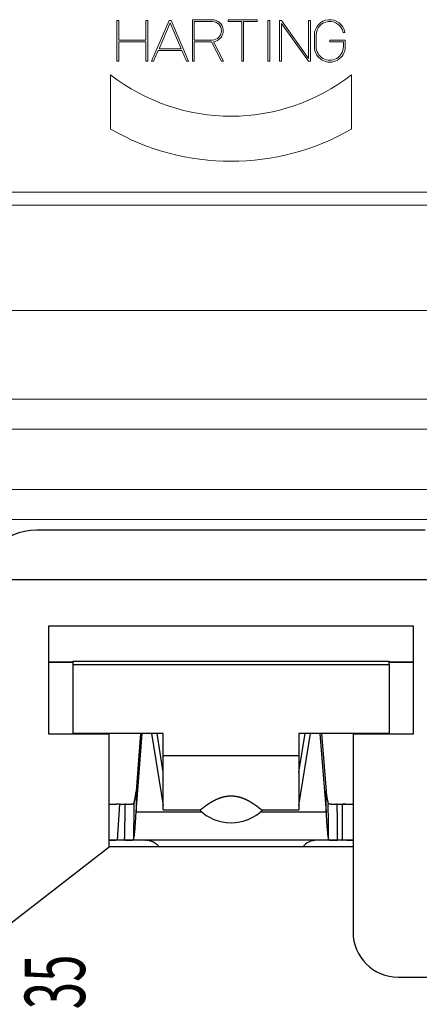
# Model space of a CAD drawing. Units: millimetres. Extents: x 12388 to 22902, y -202 to 7369.
# Drawn here: x 20793 to 20819, y 4496 to 4562 of the extents above; entities that cross this region are included whole.
import ezdxf
from ezdxf.enums import TextEntityAlignment as Align

# ---------------------------------------------------------------- set-up
doc = ezdxf.new("R2010")
doc.units = ezdxf.units.MM
doc.header["$LTSCALE"] = 100
doc.styles.get("Standard").update_dxf_attribs({"font": 'romans.shx'})

# ---------------------------------------------------------------- blocks, each defined once
blk = doc.blocks.new('HAN32EE_housing')
at = {"linetype": 'Continuous', "lineweight": 15}
for p, q in [((-702.11, -401.92), (-702.11, -433.92)), ((-698.61, -401.92), (-698.61, -433.92)), ((-709.06, -431.92), (-709.06, -403.92)), ((-708.06, -403.92), (-708.06, -431.92)), ((-706.06, -431.92), (-706.06, -403.92)), ((-705.06, -403.92), (-705.06, -431.92)), ((-698.185, -403.92), (-698.185, -431.92)), ((-694.282, -413.921), (-696.086, -413.921)), ((-693.833, -414.13), (-693.833, -414.19)), ((-693.833, -414.13), (-692.483, -414.13)), ((-693.833, -414.19), (-693.188, -414.19)), ((-693.188, -415.094), (-693.188, -414.19)), ((-693.128, -414.19), (-693.128, -415.094)), ((-692.483, -414.19), (-693.128, -414.19)), ((-692.483, -414.13), (-692.483, -414.19)), ((-693.833, -415.154), (-693.833, -415.094)), ((-693.833, -415.094), (-693.188, -415.094)), ((-692.483, -415.154), (-693.833, -415.154)), ((-693.833, -415.284), (-693.833, -415.35)), ((-693.833, -415.284), (-692.483, -415.863)), ((-693.833, -415.35), (-693.477, -415.502)), ((-693.128, -415.094), (-692.483, -415.094)), ((-692.483, -415.094), (-692.483, -415.154)), ((-693.477, -416.289), (-693.477, -415.502)), ((-693.417, -415.528), (-692.559, -415.895)), ((-693.417, -416.263), (-693.417, -415.528)), ((-692.483, -415.928), (-693.833, -416.507)), ((-692.559, -415.895), (-693.417, -416.263)), ((-692.483, -415.863), (-692.483, -415.928)), ((-693.833, -416.441), (-693.477, -416.289)), ((-693.833, -416.507), (-693.833, -416.441)), ((-693.833, -416.637), (-693.833, -416.697)), ((-693.833, -416.637), (-692.453, -416.637)), ((-692.453, -416.637), (-692.453, -417.294)), ((-693.833, -416.697), (-693.188, -416.697)), ((-693.188, -416.697), (-693.188, -417.275)), ((-693.128, -416.697), (-692.513, -416.697)), ((-693.128, -417.294), (-693.128, -416.697)), ((-692.513, -416.697), (-692.513, -417.294)), ((-693.833, -417.598), (-693.188, -417.275)), ((-693.185, -417.341), (-693.833, -417.665)), ((-693.833, -417.665), (-693.833, -417.598)), ((-692.513, -417.824), (-692.453, -417.824)), ((-692.513, -418.276), (-692.513, -417.824)), ((-692.453, -417.824), (-692.453, -418.788)), ((-693.833, -418.276), (-692.513, -418.276)), ((-693.833, -418.276), (-693.833, -418.336)), ((-692.513, -418.336), (-693.833, -418.336)), ((-692.513, -418.788), (-692.513, -418.336)), ((-692.453, -418.788), (-692.513, -418.788)), ((-693.833, -419.144), (-693.833, -419.204)), ((-693.833, -419.144), (-692.483, -419.144)), ((-692.483, -419.204), (-693.833, -419.204)), ((-692.483, -419.144), (-692.483, -419.204)), ((-693.833, -419.53), (-692.483, -419.53)), ((-693.833, -419.53), (-693.833, -419.59)), ((-693.833, -420.487), (-692.577, -419.59)), ((-692.577, -419.59), (-693.833, -419.59)), ((-692.483, -419.597), (-693.74, -420.494)), ((-692.483, -419.53), (-692.483, -419.597)), ((-693.833, -420.554), (-693.833, -420.487)), ((-692.483, -420.554), (-693.833, -420.554)), ((-693.74, -420.494), (-692.483, -420.494)), ((-692.483, -420.494), (-692.483, -420.554)), ((-693.351, -420.687), (-692.965, -420.687)), ((-692.965, -420.747), (-693.351, -420.747)), ((-693.188, -421.651), (-693.188, -421.199)), ((-693.188, -421.199), (-693.128, -421.199)), ((-693.128, -421.199), (-693.128, -421.711)), ((-696.086, -421.92), (-694.282, -421.92)), ((-693.351, -421.651), (-693.188, -421.651)), ((-693.128, -421.711), (-693.351, -421.711)), ((-692.875, -421.703), (-692.875, -421.642))]:
    blk.add_line(p, q, dxfattribs=at)
for centre, radius, start, end in [((-689.158, -417.92), 8, 149.9998, 210.0002), ((-689.158, -417.92), 6.5, 142.0202, 217.9798), ((-692.821, -417.294), 0.368, 187.348, 0), ((-692.821, -417.294), 0.307, 180, 0), ((-693.351, -421.199), 0.512, 89.9787, 270.0111), ((-693.351, -421.199), 0.452, 89.9884, 270), ((-692.965, -421.199), 0.512, 280.1731, 89.9923), ((-692.965, -421.199), 0.452, 281.535, 89.9969)]:
    blk.add_arc(centre, radius, start, end, dxfattribs=at)
blk = doc.blocks.new('view c')
at = {"linetype": 'Continuous'}
for p, q in [((20819.463, 4527.618), (20793.663, 4527.618)), ((20794.463, 4521.268), (20818.663, 4521.268)), ((20794.463, 4514.068), (20794.463, 4521.268)), ((20818.663, 4521.268), (20818.663, 4514.068)), ((20796.063, 4518.921), (20817.063, 4518.921)), ((20796.063, 4518.921), (20796.063, 4518.69)), ((20817.063, 4518.69), (20817.063, 4518.921)), ((20794.463, 4518.868), (20796.063, 4518.868)), ((20796.063, 4518.818), (20794.463, 4518.818)), ((20796.063, 4518.69), (20817.063, 4518.69)), ((20796.063, 4518.69), (20796.063, 4514.112)), ((20817.063, 4518.868), (20818.663, 4518.868)), ((20818.663, 4518.818), (20817.063, 4518.818)), ((20817.063, 4518.69), (20817.063, 4514.112)), ((20798.463, 4514.068), (20794.463, 4514.068)), ((20802.063, 4514.112), (20796.063, 4514.112)), ((20798.463, 4506.568), (20798.463, 4514.068)), ((20800.259, 4508.895), (20800.665, 4514.112)), ((20800.558, 4514.112), (20800.259, 4510.271)), ((20801.287, 4514.112), (20802.063, 4509.331)), ((20802.063, 4511.547), (20801.646, 4514.112)), ((20802.063, 4512.647), (20802.063, 4514.112)), ((20811.063, 4514.112), (20811.063, 4512.647)), ((20817.063, 4514.112), (20811.063, 4514.112)), ((20811.063, 4509.331), (20811.839, 4514.112)), ((20811.064, 4511.547), (20811.481, 4514.112)), ((20812.462, 4514.112), (20812.868, 4508.895)), ((20812.569, 4514.112), (20812.868, 4510.271)), ((20818.663, 4514.068), (20814.663, 4514.068)), ((20814.663, 4514.068), (20814.663, 4500.918)), ((20802.063, 4512.647), (20811.063, 4512.647)), ((20802.063, 4509.031), (20802.063, 4512.647)), ((20811.063, 4512.647), (20811.063, 4509.031)), ((20800.259, 4510.271), (20800.255, 4510.235)), ((20800.259, 4510.271), (20800.259, 4508.895)), ((20812.868, 4508.895), (20812.868, 4510.271)), ((20812.868, 4510.271), (20812.872, 4510.235)), ((20799.163, 4509.418), (20799.006, 4507.018)), ((20799.163, 4509.418), (20799.149, 4509.418)), ((20799.163, 4509.418), (20799.519, 4509.418)), ((20800.118, 4509.493), (20800.115, 4509.487)), ((20813.009, 4509.493), (20813.01, 4509.432)), ((20813.608, 4509.418), (20813.585, 4509.418)), ((20813.608, 4509.418), (20813.963, 4509.418)), ((20813.608, 4509.418), (20813.61, 4509.358)), ((20813.963, 4509.418), (20814.617, 4509.418)), ((20813.963, 4507.018), (20813.963, 4509.418)), ((20814.663, 4509.42), (20814.65, 4509.42)), ((20800.259, 4508.895), (20804.613, 4508.895)), ((20802.063, 4509.031), (20804.473, 4509.031)), ((20804.473, 4509.031), (20804.478, 4509.031)), ((20808.514, 4508.895), (20812.868, 4508.895)), ((20808.653, 4509.031), (20811.063, 4509.031)), ((20812.868, 4508.895), (20812.873, 4508.8)), ((20784.962, 4496.116), (20798.463, 4506.568)), ((20798.463, 4507.019), (20798.479, 4507.019)), ((20799.163, 4507.018), (20798.463, 4507.018)), ((20814.663, 4506.568), (20798.463, 4506.568)), ((20799.489, 4507.018), (20799.163, 4507.018)), ((20799.489, 4507.018), (20799.489, 4507.078)), ((20813.638, 4507.018), (20799.489, 4507.018)), ((20799.489, 4507.018), (20799.513, 4507.018)), ((20800.089, 4507.056), (20800.089, 4507.117)), ((20800.089, 4507.056), (20800.094, 4507.073)), ((20800.863, 4507.018), (20800.896, 4507.018)), ((20813.038, 4507.056), (20813.04, 4507.053)), ((20813.963, 4507.018), (20813.638, 4507.018)), ((20814.663, 4507.018), (20813.963, 4507.018)), ((20813.963, 4507.018), (20813.982, 4507.018)), ((20817.663, 4497.918), (20831.063, 4497.918))]:
    blk.add_line(p, q, dxfattribs=at)
blk.add_lwpolyline([(20771.563, 4362.318), (20841.563, 4362.318), (20841.563, 4524.318), (20771.563, 4524.318)], close=True)
for centre, radius, start, end in [((20793.663, 4523.618), 4, 90, 180), ((20796.558, 4510.444), 3.691, 348.6099, 349.00173), ((20796.147, 4510.522), 4.109, 349.01767, 349.3808), ((20795.769, 4510.587), 4.493, 349.46267, 349.8057), ((20795.36, 4510.663), 4.909, 349.77052, 350.09364), ((20794.911, 4510.737), 5.364, 350.14745, 350.45177), ((20794.45, 4510.815), 5.831, 350.44561, 350.73286), ((20793.981, 4510.883), 6.306, 350.80375, 351.0761), ((20793.492, 4510.962), 6.8, 351.05927, 351.31778), ((20792.995, 4511.037), 7.303, 351.32818, 351.57414), ((20792.485, 4511.112), 7.819, 351.57535, 351.80967), ((20791.957, 4511.183), 8.351, 351.84755, 352.07121), ((20791.436, 4511.257), 8.878, 352.0609, 352.27496), ((20790.912, 4511.324), 9.406, 352.29593, 352.50131), ((20790.348, 4511.401), 9.975, 352.48611, 352.68281), ((20789.737, 4511.471), 10.59, 352.72782, 352.91574), ((20789.286, 4511.527), 11.045, 352.91718, 353.09958), ((20788.964, 4511.566), 11.369, 353.10079, 353.28016), ((20806.838, 4506.971), 3.019, 112.99743, 113.76457), ((20806.801, 4507.055), 2.927, 112.1734, 112.97603), ((20806.777, 4507.111), 2.865, 111.31953, 112.15008), ((20806.745, 4507.185), 2.785, 110.38758, 111.25349), ((20806.725, 4507.236), 2.73, 109.48567, 110.37941), ((20806.698, 4507.302), 2.66, 108.48319, 109.41207), ((20806.683, 4507.346), 2.612, 107.5246, 108.48122), ((20806.662, 4507.407), 2.548, 106.48461, 107.47633), ((20806.648, 4507.447), 2.506, 105.42879, 106.44787), ((20806.632, 4507.499), 2.451, 104.33593, 105.38933), ((20806.622, 4507.536), 2.413, 103.23324, 104.31427), ((20806.607, 4507.586), 2.361, 102.04624, 103.16266), ((20806.602, 4507.613), 2.333, 100.92312, 102.06427), ((20806.592, 4507.648), 2.297, 99.67588, 100.84646), ((20806.585, 4507.683), 2.261, 98.44835, 99.65014), ((20806.575, 4507.737), 2.206, 97.13894, 98.38493), ((20806.577, 4507.733), 2.211, 95.93422, 97.18617), ((20806.576, 4507.712), 2.232, 94.58927, 95.83798), ((20806.567, 4507.794), 2.149, 93.21628, 94.54077), ((20806.559, 4507.899), 2.044, 91.73468, 93.1644), ((20806.568, 4507.787), 2.157, 90.54968, 91.86242), ((20806.565, 4507.861), 2.083, 89.25322, 90.49236), ((20806.568, 4508.143), 1.8, 87.89514, 89.24875), ((20806.566, 4507.939), 2.004, 86.84543, 88.05292), ((20806.556, 4507.703), 2.24, 85.82252, 86.90299), ((20806.561, 4507.813), 2.13, 84.61338, 85.74639), ((20806.565, 4507.852), 2.091, 83.46931, 84.62114), ((20806.56, 4507.811), 2.132, 82.34508, 83.47263), ((20806.558, 4507.784), 2.16, 81.28022, 82.38983), ((20806.557, 4507.782), 2.161, 80.14536, 81.24724), ((20806.556, 4507.775), 2.168, 79.07985, 80.17153), ((20806.548, 4507.731), 2.213, 78.01581, 79.07998), ((20806.543, 4507.7), 2.244, 77.01348, 78.05666), ((20806.534, 4507.663), 2.283, 75.97331, 76.99355), ((20806.528, 4507.632), 2.314, 75.0302, 76.03098), ((20806.516, 4507.588), 2.36, 74.04445, 75.02026), ((20806.508, 4507.552), 2.397, 73.12794, 74.08327), ((20806.493, 4507.504), 2.447, 72.20307, 73.1336), ((20806.482, 4507.464), 2.488, 71.32092, 72.23094), ((20806.465, 4507.412), 2.543, 70.44915, 71.33418), ((20806.45, 4507.368), 2.59, 69.60223, 70.46664), ((20806.43, 4507.312), 2.649, 68.78229, 69.6218), ((20806.413, 4507.264), 2.7, 67.99864, 68.81765), ((20806.388, 4507.203), 2.766, 67.18534, 67.9796), ((20806.369, 4507.154), 2.819, 66.44211, 67.21604), ((20806.341, 4507.086), 2.892, 65.73049, 66.47989), ((20824.161, 4511.566), 11.367, 186.71983, 186.89923), ((20823.839, 4511.527), 11.043, 186.9004, 187.08284), ((20823.388, 4511.477), 10.589, 187.11697, 187.30492), ((20822.777, 4511.395), 9.973, 187.28399, 187.48072), ((20822.213, 4511.324), 9.405, 187.49868, 187.70409), ((20821.69, 4511.257), 8.877, 187.72502, 187.93912), ((20821.168, 4511.182), 8.35, 187.92878, 188.15247), ((20820.64, 4511.112), 7.817, 188.19031, 188.42467), ((20820.13, 4511.036), 7.302, 188.42585, 188.67183), ((20819.633, 4510.962), 6.799, 188.6822, 188.94075), ((20819.145, 4510.887), 6.305, 188.96163, 189.23402), ((20818.675, 4510.815), 5.83, 189.26712, 189.55441), ((20818.215, 4510.736), 5.363, 189.54821, 189.85257), ((20817.766, 4510.663), 4.909, 189.90634, 190.2295), ((20817.357, 4510.59), 4.493, 190.23617, 190.57925), ((20816.979, 4510.519), 4.108, 190.57595, 190.93912), ((20816.568, 4510.443), 3.69, 190.99824, 191.39013), ((20798.817, 4517.796), 8.383, 267.5847, 267.78785), ((20798.628, 4512.623), 3.207, 267.58058, 267.98713), ((20798.649, 4513.33), 3.915, 268.04344, 268.26134), ((20799.012, 4526.765), 17.355, 268.41136, 268.44993), ((20798.68, 4514.703), 5.287, 268.51326, 268.65352), ((20798.662, 4513.745), 4.33, 268.5821, 268.76502), ((20798.688, 4514.867), 5.452, 268.7458, 268.88833), ((20798.703, 4515.743), 6.328, 268.9118, 269.03296), ((20798.694, 4515.604), 6.189, 269.0899, 269.21508), ((20798.7, 4515.729), 6.314, 269.18103, 269.30463), ((20798.71, 4516.272), 6.857, 269.27095, 269.38493), ((20798.708, 4516.743), 7.328, 269.44394, 269.5509), ((20798.714, 4517.158), 7.743, 269.53163, 269.63317), ((20798.707, 4517.607), 8.192, 269.70204, 269.79829), ((20798.723, 4518.219), 8.804, 269.70598, 269.7958), ((20798.712, 4518.829), 9.414, 269.87509, 269.95932), ((20798.713, 4519.592), 10.177, 269.96087, 270.03913), ((20798.711, 4520.353), 10.938, 270.04586, 270.11878), ((20798.723, 4521.34), 11.925, 270.04872, 270.11569), ((20798.699, 4522.411), 12.996, 270.21469, 270.27641), ((20798.707, 4523.781), 14.366, 270.21724, 270.27316), ((20798.692, 4525.282), 15.867, 270.30062, 270.35139), ((20798.669, 4527.344), 17.929, 270.38382, 270.42888), ((20798.639, 4529.637), 20.222, 270.46692, 270.50692), ((20798.658, 4532.977), 23.562, 270.388, 270.42239), ((20798.566, 4537.037), 27.622, 270.55096, 270.58037), ((20798.517, 4543.551), 34.136, 270.55214, 270.57601), ((20798.445, 4552.427), 43.013, 270.5538, 270.57277), ((20798.287, 4569.978), 60.565, 270.55575, 270.56924), ((20797.837, 4603.966), 94.556, 270.63762, 270.64627), ((20796.074, 4763.245), 253.845, 270.63853, 270.64177), ((20804.825, 3980.578), 528.872, 90.63848, 90.64003), ((20800.097, 4390.652), 118.77, 90.55511, 90.56204), ((20799.739, 4438.819), 70.602, 90.63164, 90.64331), ((20799.507, 4460.962), 48.458, 90.62898, 90.64598), ((20799.404, 4471.372), 38.047, 90.62485, 90.64657), ((20799.293, 4478.809), 30.609, 90.54197, 90.569), ((20799.264, 4483.287), 26.132, 90.53886, 90.57057), ((20799.242, 4487.002), 22.417, 90.53623, 90.57319), ((20799.205, 4489.509), 19.91, 90.45398, 90.49565), ((20799.2, 4491.768), 17.651, 90.45063, 90.4977), ((20799.18, 4493.286), 16.132, 90.36881, 90.42038), ((20799.185, 4494.655), 14.764, 90.36642, 90.42277), ((20799.154, 4495.925), 13.493, 90.20593, 90.26759), ((20799.179, 4497.321), 12.097, 90.28081, 90.34967), ((20799.159, 4497.671), 11.748, 90.1219, 90.19291), ((20799.158, 4497.269), 12.149, 90.04437, 90.11303), ((21031.861, 4504.397), 232.398, 178.83773, 178.85069), ((20855.016, 4507.911), 55.517, 178.6914, 178.76103), ((20846.418, 4508.111), 46.917, 178.56895, 178.69585), ((20924.279, 4506.269), 124.8, 178.55413, 178.61661), ((20798.666, 3944.225), 565.194, 89.90839, 89.91361), ((20801.324, 5637.612), 1128.195, 269.910952, 269.912934), ((20799.658, 4532.188), 22.77, 269.87663, 269.93929), ((20799.659, 4523.777), 14.359, 269.90176, 269.97749), ((20799.663, 4520.932), 11.514, 269.94825, 270.05175), ((20799.669, 4518.238), 8.82, 270.03287, 270.17566), ((20799.679, 4516.561), 7.143, 270.13261, 270.30186), ((20799.685, 4515.488), 6.07, 270.29644, 270.48919), ((20799.698, 4514.399), 4.981, 270.45107, 270.68346), ((20799.713, 4513.636), 4.217, 270.6107, 270.88189), ((20799.721, 4513.019), 3.601, 270.90123, 271.2119), ((20799.735, 4512.535), 3.117, 271.14405, 271.49529), ((20799.748, 4512.093), 2.674, 271.45364, 271.8545), ((20799.763, 4511.738), 2.319, 271.77921, 272.23111), ((20799.774, 4511.422), 2.003, 272.25113, 272.76146), ((20799.791, 4511.16), 1.74, 272.61577, 273.18805), ((20799.804, 4510.923), 1.503, 273.20328, 273.84795), ((20799.821, 4510.722), 1.302, 273.68939, 274.41224), ((20799.835, 4510.542), 1.121, 274.42257, 275.23625), ((20799.852, 4510.387), 0.965, 275.061, 275.97496), ((20799.868, 4510.25), 0.827, 275.89281, 276.92371), ((20799.884, 4510.131), 0.707, 276.79152, 277.95415), ((20799.9, 4510.024), 0.598, 277.87247, 279.18907), ((20799.916, 4509.934), 0.508, 279.00037, 280.49381), ((20799.932, 4509.854), 0.426, 280.28168, 281.98253), ((20799.948, 4509.786), 0.356, 281.77363, 283.71695), ((20799.963, 4509.727), 0.295, 283.52767, 285.7561), ((20799.979, 4509.678), 0.244, 285.32593, 287.89156), ((20799.994, 4509.637), 0.2, 287.65754, 290.61832), ((20800.008, 4509.603), 0.163, 290.06414, 293.49506), ((20800.021, 4509.575), 0.132, 293.12672, 297.10295), ((20800.033, 4509.554), 0.108, 296.39346, 300.99635), ((20800.044, 4509.538), 0.0884, 300.54094, 305.82514), ((20800.054, 4509.526), 0.0729, 305.00776, 311.05572), ((20800.062, 4509.517), 0.0611, 310.35627, 317.19652), ((20800.068, 4509.513), 0.0541, 316.41116, 323.80968), ((20879.246, 4507.59), 79.152, 178.88531, 178.9278), ((21049.598, 4504.265), 249.536, 178.87061, 178.88279), ((20800.07, 4509.511), 0.0509, 323.69826, 331.28106), ((20860.379, 4507.941), 60.281, 178.75488, 178.81955), ((20850.959, 4508.137), 50.859, 178.62691, 178.7448), ((20934.943, 4506.254), 134.864, 178.62371, 178.68189), ((20798.556, 4510.042), 1.656, 340.6151, 341.78786), ((20799.375, 4509.783), 0.797, 341.11994, 343.0761), ((20798.985, 4509.898), 1.203, 343.23496, 344.16481), ((20795.925, 4510.685), 4.363, 345.17968, 345.40207), ((20798.348, 4510.053), 1.859, 345.45051, 346.04393), ((20798.483, 4510.028), 1.721, 345.75798, 346.45963), ((20797.906, 4510.164), 2.314, 346.52693, 347.06455), ((20797.39, 4510.276), 2.842, 347.18996, 347.64144), ((20797.248, 4510.304), 2.987, 347.69772, 348.14694), ((20796.986, 4510.358), 3.255, 348.17114, 348.59957), ((20803.959, 4510.038), 1.14, 302.85172, 303.68358), ((20803.786, 4510.305), 1.458, 303.52972, 304.21489), ((20803.568, 4510.631), 1.851, 304.1188, 304.6854), ((20803.274, 4511.058), 2.369, 304.65247, 305.11603), ((20802.908, 4511.591), 3.016, 304.98107, 305.36034), ((20802.375, 4512.349), 3.942, 305.29686, 305.59913), ((20801.671, 4513.346), 5.163, 305.51693, 305.75617), ((20800.525, 4514.942), 7.127, 305.73397, 305.91362), ((20798.794, 4517.357), 10.099, 305.83043, 305.96126), ((20795.067, 4522.507), 16.456, 305.93284, 306.0157), ((20785.848, 4535.2), 32.143, 306.00555, 306.04919), ((20578.659, 4821.005), 385.147, 305.94853, 305.95228), ((20834.949, 4467.702), 51.324, 125.96726, 125.99606), ((20818.884, 4489.763), 24.034, 125.79833, 125.86137), ((20814.808, 4495.437), 17.048, 125.74831, 125.83922), ((20812.475, 4498.647), 13.079, 125.54938, 125.67051), ((20811.316, 4500.26), 11.093, 125.37511, 125.5208), ((20810.4, 4501.547), 9.514, 125.1962, 125.36928), ((20809.863, 4502.302), 8.587, 124.97132, 125.16665), ((20809.371, 4503.003), 7.731, 124.74297, 124.96369), ((20809.051, 4503.454), 7.178, 124.45223, 124.69363), ((20808.741, 4503.903), 6.632, 124.17796, 124.44341), ((20808.529, 4504.21), 6.259, 123.86384, 124.14894), ((20808.31, 4504.532), 5.869, 123.53591, 123.84423), ((20808.154, 4504.761), 5.593, 123.16835, 123.49572), ((20807.991, 4505.013), 5.292, 122.83692, 123.18705), ((20807.871, 4505.189), 5.079, 122.4076, 122.77659), ((20807.737, 4505.397), 4.832, 121.99335, 122.38507), ((20807.642, 4505.548), 4.654, 121.5779, 121.98838), ((20807.535, 4505.717), 4.454, 121.10331, 121.53638), ((20807.454, 4505.85), 4.298, 120.64484, 121.09744), ((20807.359, 4506.006), 4.115, 120.13396, 120.61035), ((20807.294, 4506.118), 3.986, 119.63765, 120.13275), ((20807.217, 4506.247), 3.836, 119.07185, 119.58964), ((20807.171, 4506.328), 3.743, 118.5291, 119.06676), ((20807.167, 4506.332), 3.737, 117.94795, 118.49775), ((20807.149, 4506.36), 3.703, 117.34722, 117.913), ((20807.061, 4506.528), 3.514, 116.7287, 117.33637), ((20807.009, 4506.625), 3.404, 116.02963, 116.66826), ((20806.953, 4506.735), 3.281, 115.32526, 115.99956), ((20806.916, 4506.809), 3.198, 114.59324, 115.2958), ((20806.869, 4506.907), 3.089, 113.81504, 114.55389), ((20806.318, 4507.034), 2.949, 65.00947, 65.73878), ((20806.284, 4506.962), 3.029, 64.29253, 64.99757), ((20806.26, 4506.903), 3.092, 63.67443, 64.35964), ((20806.221, 4506.826), 3.178, 63.00655, 63.66776), ((20806.192, 4506.764), 3.247, 62.40942, 63.05106), ((20806.146, 4506.68), 3.342, 61.76074, 62.37859), ((20806.112, 4506.61), 3.42, 61.21317, 61.81166), ((20806.062, 4506.519), 3.524, 60.63907, 61.21394), ((20806.023, 4506.443), 3.609, 60.13972, 60.69536), ((20805.964, 4506.34), 3.728, 59.59903, 60.13113), ((20805.915, 4506.254), 3.828, 59.10674, 59.61963), ((20805.847, 4506.138), 3.961, 58.64057, 59.12981), ((20805.787, 4506.04), 4.077, 58.1665, 58.63646), ((20805.707, 4505.901), 4.237, 57.78258, 58.22875), ((20805.633, 4505.785), 4.374, 57.35607, 57.78252), ((20805.525, 4505.619), 4.572, 56.94147, 57.34334), ((20805.438, 4505.474), 4.741, 56.63163, 57.01368), ((20805.305, 4505.275), 4.98, 56.2536, 56.61147), ((20805.172, 4505.068), 5.227, 55.96564, 56.30125), ((20804.955, 4504.743), 5.618, 55.68044, 55.98664), ((20804.812, 4504.529), 5.875, 55.41321, 55.70151), ((20804.668, 4504.322), 6.127, 55.1364, 55.40855), ((20804.591, 4504.204), 6.268, 54.90898, 55.17218), ((20804.507, 4504.093), 6.407, 54.61414, 54.86976), ((20804.219, 4503.669), 6.92, 54.46286, 54.69716), ((20803.491, 4502.653), 8.17, 54.25469, 54.45059), ((20802.699, 4501.535), 9.539, 54.15249, 54.31815), ((20801.466, 4499.816), 11.655, 54.05191, 54.18527), ((20799.668, 4497.338), 14.717, 53.94597, 54.04982), ((20795.4, 4491.425), 22.009, 53.95468, 54.02278), ((20783.991, 4475.76), 41.388, 53.90884, 53.9443), ((21043.761, 4832.845), 400.189, 233.97084, 233.97442), ((20828.624, 4537.032), 34.417, 233.99382, 234.0344), ((20817.748, 4522.072), 15.921, 234.09358, 234.17884), ((20814.349, 4517.393), 10.138, 234.28147, 234.4114), ((20812.454, 4514.743), 6.88, 234.39982, 234.5848), ((20811.428, 4513.312), 5.119, 234.66008, 234.89958), ((20810.707, 4512.297), 3.874, 234.99771, 235.30155), ((20810.177, 4511.537), 2.948, 235.36001, 235.74281), ((20809.744, 4510.909), 2.185, 235.8607, 236.35173), ((20809.517, 4510.572), 1.779, 236.4169, 236.98955), ((20816.141, 4510.361), 3.255, 191.44651, 191.875), ((20815.878, 4510.304), 2.986, 191.85303, 192.30231), ((20815.736, 4510.276), 2.842, 192.35853, 192.81007), ((20815.22, 4510.162), 2.313, 192.88402, 193.42172), ((20814.643, 4510.028), 1.721, 193.54032, 194.24206), ((20814.779, 4510.055), 1.859, 194.0137, 194.6072), ((20817.202, 4510.685), 4.363, 194.59791, 194.82033), ((20814.142, 4509.898), 1.203, 195.83513, 196.7651), ((20813.752, 4509.783), 0.797, 196.92378, 198.88018), ((20814.571, 4510.042), 1.655, 198.21207, 199.38497), ((20813.112, 4509.552), 0.119, 210.13915, 217.53109), ((20749.465, 4507.887), 63.564, 1.33896, 1.39341), ((20750.104, 4507.905), 62.925, 1.28134, 1.33635), ((20749.203, 4507.888), 63.826, 1.22357, 1.27786), ((20746.512, 4507.836), 66.518, 1.16703, 1.21916), ((20744.318, 4507.799), 68.712, 1.10992, 1.16042), ((20742.257, 4507.722), 70.775, 1.09136, 1.14041), ((20813.063, 4509.509), 0.0543, 212.90096, 225.63767), ((20813.084, 4509.534), 0.0867, 227.00083, 232.5901), ((20813.244, 4509.825), 0.418, 239.40125, 240.41938), ((20813.112, 4509.592), 0.15, 240.42362, 243.66957), ((20813.113, 4509.585), 0.144, 242.2349, 245.95209), ((20813.139, 4509.651), 0.215, 246.63317, 249.24275), ((20813.162, 4509.722), 0.289, 250.01796, 252.0544), ((20813.17, 4509.754), 0.323, 252.49525, 254.42877), ((20813.184, 4509.806), 0.377, 254.5093, 256.25734), ((20813.203, 4509.89), 0.463, 256.43512, 257.93113), ((20813.219, 4509.98), 0.554, 258.19768, 259.50304), ((20813.235, 4510.077), 0.652, 259.67183, 260.83399), ((20813.25, 4510.186), 0.762, 261.03479, 262.06852), ((20813.269, 4510.321), 0.899, 262.09083, 263.00502), ((20813.284, 4510.47), 1.048, 263.18521, 263.99828), ((20813.299, 4510.641), 1.22, 264.12062, 264.84343), ((20813.316, 4510.834), 1.414, 264.84815, 265.49303), ((20813.33, 4511.064), 1.644, 265.66295, 266.23542), ((20813.347, 4511.318), 1.899, 266.21926, 266.72951), ((20813.359, 4511.625), 2.206, 266.87232, 267.32386), ((20813.376, 4511.967), 2.548, 267.29319, 267.69422), ((20813.387, 4512.394), 2.975, 267.81873, 268.17095), ((20813.401, 4512.873), 3.454, 268.19078, 268.50108), ((20813.414, 4513.493), 4.075, 268.54725, 268.81617), ((20813.428, 4514.206), 4.788, 268.82565, 269.05905), ((20813.435, 4515.191), 5.773, 269.15269, 269.35022), ((20813.448, 4516.374), 6.956, 269.35097, 269.51785), ((20813.459, 4518.135), 8.717, 269.54291, 269.67832), ((20813.463, 4520.517), 11.099, 269.72706, 269.83515), ((20813.471, 4524.82), 15.402, 269.85259, 269.9316), ((20813.463, 4531.685), 22.267, 269.97231, 270.02769), ((20813.448, 4549.141), 39.723, 270.03678, 270.06825), ((20813.125, 4720.323), 210.906, 270.1008, 270.1068), ((20813.613, 4462.594), 46.824, 90.08902, 90.11634), ((20813.645, 4474.341), 35.077, 90.13411, 90.17093), ((20813.618, 4459.227), 50.191, 90.03741, 90.06337), ((20754.69, 4507.875), 58.939, 1.38384, 1.44218), ((20755.44, 4507.891), 58.188, 1.32666, 1.38574), ((20754.731, 4507.854), 58.898, 1.28883, 1.34719), ((20752.253, 4507.819), 61.376, 1.2132, 1.26923), ((20750.3, 4507.759), 63.33, 1.17589, 1.23018), ((20813.913, 4481.952), 27.467, 89.82675, 89.89563), ((20813.984, 4498.986), 10.432, 89.79438, 89.93279), ((20813.962, 4495.623), 13.795, 89.68585, 89.7538), ((20812.68, 4336.094), 173.329, 89.54676, 89.55096), ((20813.902, 4487.513), 21.905, 89.57411, 89.61089), ((20813.953, 4491.627), 17.792, 89.59292, 89.6411), ((20813.834, 4483.041), 26.378, 89.43475, 89.46646), ((20813.793, 4472.523), 36.895, 89.51007, 89.53237), ((20813.724, 4469.015), 40.405, 89.43352, 89.45397), ((20813.66, 4460.859), 48.561, 89.43676, 89.45382), ((20813.297, 4432.979), 76.443, 89.35888, 89.36969), ((20812.766, 4366.082), 143.342, 89.4401, 89.44585), ((20800.553, 3285.295), 1224.197, 89.362185, 89.362858), ((20816.195, 4715.274), 205.867, 269.43943, 269.44342), ((20815.172, 4596.242), 86.831, 269.35513, 269.36458), ((20814.859, 4566.879), 57.466, 269.35271, 269.36699), ((20814.638, 4550.935), 41.52, 269.42844, 269.44815), ((20814.572, 4542.668), 33.254, 269.42522, 269.44979), ((20814.526, 4536.534), 27.119, 269.42167, 269.45176), ((20814.503, 4532.675), 23.261, 269.41841, 269.45344), ((20814.457, 4529.419), 20.004, 269.49483, 269.53545), ((20814.428, 4527.167), 17.752, 269.57198, 269.61762), ((20814.428, 4525.181), 15.766, 269.56857, 269.61989), ((20814.432, 4523.732), 14.317, 269.56544, 269.62187), ((20814.418, 4522.366), 12.951, 269.64289, 269.7051), ((20814.409, 4521.33), 11.914, 269.72109, 269.78851), ((20814.404, 4520.342), 10.927, 269.79941, 269.87272), ((20814.401, 4519.586), 10.171, 269.87859, 269.95723), ((20814.414, 4518.838), 9.422, 269.87536, 269.96), ((20814.401, 4518.241), 8.826, 270.03751, 270.12761), ((20814.416, 4517.654), 8.239, 270.03468, 270.13092), ((20814.408, 4517.179), 7.764, 270.19819, 270.30003), ((20814.413, 4516.707), 7.292, 270.27905, 270.38717), ((20814.419, 4516.329), 6.914, 270.36006, 270.47393), ((20814.416, 4515.921), 6.505, 270.52704, 270.64736), ((20814.433, 4515.607), 6.191, 270.52494, 270.65117), ((20814.424, 4515.281), 5.866, 270.77609, 270.90895), ((20814.433, 4515), 5.584, 270.8614, 271.00034), ((20814.443, 4514.725), 5.309, 270.94563, 271.09134), ((20814.445, 4514.489), 5.073, 271.1157, 271.26774), ((20814.449, 4514.24), 4.824, 271.2884, 271.4476), ((20814.46, 4514.039), 4.623, 271.375, 271.54062), ((20814.458, 4513.834), 4.419, 271.63639, 271.80893), ((20814.471, 4513.627), 4.211, 271.72681, 271.90705), ((20814.479, 4513.393), 3.977, 271.90072, 272.09101), ((20814.483, 4513.289), 3.873, 272.08189, 272.27642), ((20814.484, 4513.301), 3.885, 272.26379, 272.45716), ((20897.323, 4507.217), 97.831, 179.23787, 179.27302), ((20902.582, 4507.157), 103.09, 179.27671, 179.31006), ((20893.499, 4507.263), 94.006, 179.19847, 179.23503), ((20889.997, 4507.311), 90.504, 179.15956, 179.19753), ((20885.643, 4507.377), 86.149, 179.12095, 179.16088), ((20880.199, 4507.44), 80.705, 179.06383, 179.10652), ((20879.78, 4507.448), 80.285, 179.02188, 179.06462), ((20882.768, 4507.421), 83.274, 178.99773, 179.03869), ((20872.407, 4507.582), 72.912, 178.93392, 178.98144), ((20858.573, 4507.824), 59.076, 178.85902, 178.91905), ((20872.417, 4507.599), 72.922, 178.85309, 178.89875), ((20911.372, 4507.141), 111.28, 179.2886, 179.31998), ((20916.573, 4507.094), 116.481, 179.32711, 179.3571), ((20905.893, 4507.199), 105.801, 179.24995, 179.28294), ((20901.9, 4507.276), 101.807, 179.22977, 179.26402), ((20898.216, 4507.287), 98.124, 179.17213, 179.20765), ((20887.765, 4507.472), 87.671, 179.11461, 179.15442), ((20893.594, 4507.353), 93.502, 179.13385, 179.17113), ((20887.299, 4507.448), 87.205, 179.0539, 179.09374), ((20890.548, 4507.416), 90.455, 179.02988, 179.06804), ((20879.336, 4507.579), 79.242, 178.9659, 179.01012), ((20864.354, 4507.849), 64.257, 178.9095, 178.96528), ((20765.79, 4510.532), 34.506, 356.49443, 356.6619), ((20764.978, 4510.596), 35.322, 356.63603, 356.89537), ((20698.419, 4514.395), 101.989, 356.78906, 356.90822), ((20806.563, 4511.174), 3, 225.59757, 270), ((20804.472, 4509.083), 0.0527, 277.27976, 284.53028), ((20804.467, 4509.109), 0.0784, 283.32175, 288.85988), ((20804.458, 4509.144), 0.115, 287.57656, 291.83939), ((20804.442, 4509.188), 0.162, 291.11279, 294.4963), ((20804.418, 4509.245), 0.223, 293.94779, 296.65139), ((20804.386, 4509.315), 0.301, 296.16463, 298.37793), ((20804.343, 4509.399), 0.395, 298.03998, 299.87552), ((20804.291, 4509.494), 0.503, 299.66704, 301.23021), ((20804.214, 4509.628), 0.658, 300.91063, 302.19214), ((20804.097, 4509.819), 0.881, 302.02382, 303.04206), ((20806.563, 4511.174), 3, 270, 314.40243), ((20809.371, 4510.354), 1.516, 237.11881, 237.74916), ((20809.109, 4509.95), 1.035, 238.08867, 238.96271), ((20808.894, 4509.6), 0.624, 239.29583, 240.65851), ((20808.896, 4509.593), 0.619, 240.16208, 241.39434), ((20809.622, 4510.924), 2.135, 241.40995, 241.71879), ((20808.732, 4509.308), 0.29, 245.17409, 247.55629), ((20808.667, 4509.16), 0.129, 249.39897, 256.1281), ((20808.691, 4509.229), 0.202, 254.17184, 259.22192), ((20866.219, 4511.683), 53.424, 183.09363, 183.19414), ((20864.285, 4511.571), 51.487, 183.18973, 183.29248), ((20861.611, 4511.416), 48.808, 183.29091, 183.39757), ((20858.042, 4511.219), 45.234, 183.41644, 183.52935), ((20854.785, 4511.013), 41.971, 183.52324, 183.64252), ((20740.147, 4507.717), 72.883, 1.01538, 1.06306), ((20737.563, 4507.635), 75.469, 0.99696, 1.04303), ((20735.089, 4507.609), 77.943, 0.94007, 0.98471), ((20732.238, 4507.58), 80.794, 0.88395, 0.92703), ((20729.485, 4507.504), 83.548, 0.8652, 0.90689), ((20726.206, 4507.479), 86.827, 0.80916, 0.84929), ((20723.012, 4507.403), 90.022, 0.79021, 0.82895), ((20719.234, 4507.351), 93.8, 0.75308, 0.79027), ((20715.602, 4507.337), 97.432, 0.69708, 0.73289), ((20711.16, 4507.255), 101.875, 0.67858, 0.71285), ((20706.896, 4507.178), 106.139, 0.66024, 0.69315), ((20748.448, 4507.746), 65.182, 1.10068, 1.15341), ((20746.555, 4507.694), 67.076, 1.06286, 1.11412), ((20744.196, 4507.635), 69.435, 1.0259, 1.07541), ((20741.948, 4507.606), 71.684, 0.96905, 1.01701), ((20739.301, 4507.55), 74.331, 0.93171, 0.97797), ((20736.775, 4507.524), 76.857, 0.87519, 0.91993), ((20733.7, 4507.47), 79.933, 0.83787, 0.88088), ((20730.762, 4507.421), 82.871, 0.80044, 0.84193), ((20727.182, 4507.367), 86.451, 0.76311, 0.80288), ((20723.738, 4507.32), 89.895, 0.72568, 0.76393), ((20719.509, 4507.268), 94.125, 0.68835, 0.72488), ((21019.88, 4506.153), 220.392, 179.57218, 179.58778), ((20981.902, 4506.429), 182.413, 179.53222, 179.55107), ((21000.195, 4506.29), 200.706, 179.55218, 179.56931), ((20955.173, 4506.66), 155.684, 179.49257, 179.51466), ((20968.256, 4506.542), 168.766, 179.51236, 179.53273), ((20935.214, 4506.817), 135.723, 179.43349, 179.45882), ((20945.081, 4506.71), 145.591, 179.45345, 179.47706), ((20927.5, 4506.908), 128.009, 179.41363, 179.44049), ((20913.718, 4507.014), 114.227, 179.33563, 179.36572), ((20919.774, 4506.965), 120.283, 179.37458, 179.40316), ((20907.63, 4507.107), 108.138, 179.31568, 179.34748), ((21022.88, 4506.217), 222.793, 179.57981, 179.59553), ((21046.498, 4505.987), 246.411, 179.5807, 179.59492), ((20988.768, 4506.399), 188.68, 179.52201, 179.54058), ((21005.463, 4506.337), 205.375, 179.5604, 179.57746), ((20963.577, 4506.62), 163.489, 179.48277, 179.50417), ((20976.034, 4506.564), 175.945, 179.52119, 179.54109), ((20944.255, 4506.817), 144.165, 179.44346, 179.46772), ((20953.938, 4506.716), 153.849, 179.46334, 179.48608), ((20928.893, 4506.958), 128.803, 179.38532, 179.41245), ((20936.657, 4506.861), 136.567, 179.40525, 179.43086), ((20922.767, 4507.002), 122.676, 179.34687, 179.37535), ((20783.623, 4509.189), 16.623, 354.96009, 355.19714), ((20781.529, 4509.367), 18.725, 355.18952, 355.40831), ((20779.527, 4509.535), 20.733, 355.38981, 355.59516), ((20776.566, 4509.768), 23.703, 355.58263, 355.76725), ((20772.526, 4510.08), 27.755, 355.74075, 355.90224), ((20771.872, 4510.113), 28.41, 355.93031, 356.09564), ((20772.998, 4510.046), 27.282, 356.07402, 356.25549), ((20764.029, 4510.673), 36.273, 356.19383, 356.32408), ((20708.75, 4514.249), 91.668, 356.30837, 356.35566), ((20851.735, 4510.828), 38.915, 183.65571, 183.78148), ((20848.742, 4510.639), 35.916, 183.79501, 183.92814), ((20845.734, 4510.439), 32.902, 183.93951, 184.08094), ((20842.853, 4510.232), 30.013, 184.07741, 184.2282), ((20840.084, 4510.036), 27.237, 184.24815, 184.40924), ((20837.417, 4509.841), 24.563, 184.43323, 184.6061), ((20834.891, 4509.639), 22.029, 184.61078, 184.79665), ((20832.46, 4509.437), 19.589, 184.80131, 185.00257), ((20701.679, 4507.165), 111.356, 0.60441, 0.63579), ((20696.608, 4507.088), 116.427, 0.5861, 0.61612), ((20690.314, 4507.002), 122.722, 0.5677, 0.5962), ((20684.196, 4506.963), 128.84, 0.53083, 0.55798), ((20676.45, 4506.874), 136.586, 0.51248, 0.5381), ((20668.947, 4506.791), 144.09, 0.49439, 0.51868), ((20659.431, 4506.747), 153.606, 0.45731, 0.4801), ((20649.677, 4506.606), 163.36, 0.45814, 0.47957), ((20636.811, 4506.555), 176.227, 0.42142, 0.44128), ((20624.81, 4506.467), 188.228, 0.40275, 0.42137), ((20610.016, 4506.302), 203.023, 0.40274, 0.42003), ((20715.409, 4507.19), 98.225, 0.67002, 0.70502), ((20710.336, 4507.172), 103.299, 0.61359, 0.64687), ((20705.381, 4507.094), 108.254, 0.59525, 0.62701), ((20699.196, 4507.006), 114.44, 0.57701, 0.60706), ((20693.067, 4506.963), 120.569, 0.53958, 0.5681), ((20685.305, 4506.914), 128.331, 0.50225, 0.52904), ((20677.567, 4506.83), 136.069, 0.48375, 0.50902), ((20667.804, 4506.685), 145.833, 0.48476, 0.50834), ((20657.526, 4506.64), 156.111, 0.44735, 0.46937), ((20643.923, 4506.527), 169.714, 0.42928, 0.44953), ((20630.732, 4506.428), 182.906, 0.41048, 0.42929), ((33318.268, 4436.169), 12518.979, 179.6751901, 179.6754647), ((22123.842, 4499.784), 1324.373, 179.674029, 179.676625), ((34200.723, 4426.821), 13401.474, 179.6561012, 179.6563577), ((13269.369, 4549.839), 7530.241, 359.6750991, 359.6755557), ((21383.503, 4503.904), 584.023, 179.653286, 179.659173), ((21594.555, 4502.58), 795.078, 179.654181, 179.658507), ((21122.17, 4505.545), 322.684, 179.6318, 179.64246), ((21176.702, 4505.14), 377.218, 179.63269, 179.64181), ((21266.682, 4504.51), 467.2, 179.63345, 179.64081), ((21047.12, 4505.975), 247.633, 179.59199, 179.60588), ((21077.58, 4505.702), 278.094, 179.59276, 179.60512), ((22807.992, 4496.05), 2007.934, 179.680716, 179.682462), ((22271.951, 4498.968), 1471.885, 179.680399, 179.68278), ((21394.314, 4503.897), 594.233, 179.660019, 179.66592), ((21597.12, 4502.641), 797.044, 179.660661, 179.665059), ((22282.12, 4499.034), 1482.053, 179.680407, 179.682772), ((21148.266, 4505.413), 348.181, 179.6391, 179.64916), ((21210.65, 4504.965), 410.567, 179.63986, 179.6484), ((21283.054, 4504.612), 482.971, 179.65923, 179.66649), ((21071.847, 4505.832), 271.761, 179.6001, 179.61299), ((21107.31, 4505.628), 307.224, 179.61958, 179.63098), ((20799.137, 4507.333), 0.992, 347.4411, 349.0525), ((20798.74, 4507.416), 1.397, 348.81176, 350.0931), ((20798.227, 4507.513), 1.919, 349.87523, 350.90529), ((20797.607, 4507.62), 2.548, 350.73379, 351.58524), ((20796.849, 4507.74), 3.316, 351.45541, 352.16621), ((20795.984, 4507.866), 4.19, 352.06908, 352.6769), ((20794.959, 4508.003), 5.225, 352.62566, 353.14817), ((20793.81, 4508.149), 6.383, 353.07342, 353.53057), ((20792.495, 4508.305), 7.707, 353.48257, 353.88393), ((20791.043, 4508.468), 9.168, 353.83752, 354.19483), ((20789.429, 4508.636), 10.79, 354.17146, 354.49078), ((20787.7, 4508.806), 12.528, 354.47717, 354.76601), ((20785.752, 4508.996), 14.485, 354.7192, 354.98005), ((20830.167, 4509.247), 17.289, 185.03951, 185.25813), ((20828.069, 4509.06), 15.183, 185.27904, 185.51731), ((20826.186, 4508.883), 13.291, 185.53926, 185.7985), ((20824.255, 4508.691), 11.35, 185.8196, 186.10819), ((20822.408, 4508.504), 9.494, 186.17014, 186.49619), ((20821.115, 4508.358), 8.193, 186.50295, 186.85883), ((20820.229, 4508.257), 7.301, 186.90278, 187.27542), ((20818.461, 4508.045), 5.52, 187.41911, 187.8822), ((20816.706, 4507.81), 3.75, 188.00148, 188.63922), ((20816.629, 4507.784), 3.67, 188.41318, 188.99499), ((20820.707, 4508.429), 7.799, 188.99217, 189.22789), ((20814.937, 4507.535), 1.96, 190.4974, 191.48184), ((20813.983, 4507.351), 0.988, 192.00858, 194.46004), ((20590.268, 4506.238), 222.771, 0.36761, 0.38331), ((20560.074, 4505.97), 252.967, 0.37081, 0.38456), ((20544.53, 4505.834), 268.511, 0.3651, 0.37826), ((20529.243, 4505.805), 283.798, 0.33856, 0.3513), ((20459.186, 4505.302), 353.856, 0.34338, 0.35298), ((20270.216, 4504.357), 542.828, 0.31797, 0.32363), ((20374.215, 4504.784), 438.829, 0.32862, 0.3376), ((20162.323, 4503.686), 650.724, 0.308956, 0.318285), ((18912.768, 4496.443), 1900.3, 0.319977, 0.32416), ((20613.755, 4506.312), 199.884, 0.39165, 0.40888), ((20591.999, 4506.168), 221.64, 0.37499, 0.39047), ((20559.223, 4505.879), 254.417, 0.37834, 0.39175), ((20535.891, 4505.784), 277.749, 0.35363, 0.36611), ((20504.999, 4505.573), 308.642, 0.34598, 0.35748), ((20427.936, 4505.018), 385.706, 0.3507, 0.35933), ((20284.357, 4504.33), 529.287, 0.32431, 0.33), ((20255.935, 4503.986), 557.71, 0.33616, 0.34309), ((19588.558, 4500.133), 1225.099, 0.328373, 0.333233), ((16793.1, 4484.044), 4020.603, 0.327393, 0.329333), ((20798.644, 4514.867), 7.85, 268.80124, 268.91863), ((20798.648, 4514.769), 7.752, 268.87424, 268.99341), ((20798.648, 4515.024), 8.007, 269.02148, 269.13728), ((20798.653, 4515.674), 8.657, 269.16834, 269.27557), ((20798.665, 4516.195), 9.178, 269.24211, 269.34325), ((20798.676, 4516.694), 9.677, 269.31544, 269.41137), ((20798.672, 4517.176), 10.159, 269.45862, 269.54988), ((20798.694, 4517.793), 10.777, 269.46068, 269.5466), ((20798.687, 4518.319), 11.303, 269.60293, 269.68444), ((20798.693, 4518.975), 11.958, 269.6755, 269.75226), ((20798.696, 4519.567), 12.55, 269.74795, 269.82072), ((20798.698, 4520.304), 13.288, 269.82116, 269.88946), ((20798.698, 4520.963), 13.946, 269.89481, 269.9594), ((20798.696, 4521.824), 14.808, 269.96982, 270.03018), ((20798.712, 4522.579), 15.563, 269.97158, 270.02842), ((20798.705, 4523.626), 16.609, 270.04851, 270.10129), ((20798.696, 4524.537), 17.521, 270.12709, 270.17647), ((20798.707, 4525.85), 18.834, 270.13091, 270.1763), ((20798.69, 4527.058), 20.042, 270.21285, 270.25487), ((20798.696, 4528.838), 21.822, 270.2184, 270.25642), ((20798.702, 4530.598), 23.581, 270.22411, 270.25871), ((20798.665, 4533.328), 26.312, 270.31216, 270.34264), ((20798.659, 4536.25), 29.234, 270.32064, 270.34753), ((20798.639, 4541.193), 34.177, 270.3303, 270.3528), ((20798.61, 4547.394), 40.377, 270.33951, 270.35815), ((20798.46, 4559.294), 52.278, 270.4406, 270.45463), ((20798.398, 4582.501), 75.485, 270.36254, 270.37201), ((20797.58, 4706.319), 199.306, 270.37582, 270.37931), ((20804.175, 3732.457), 774.579, 90.389326, 90.390196), ((20799.899, 4368.054), 138.967, 90.40258, 90.40724), ((20799.171, 4462.253), 44.765, 90.30375, 90.3179), ((20799.048, 4487.451), 19.567, 90.30249, 90.33412), ((20799.078, 4485.747), 21.271, 90.33318, 90.3599), ((20797.721, 4778.791), 271.776, 270.2601, 270.26195), ((20798.987, 4497.792), 9.226, 90.08067, 90.14402), ((20798.988, 4502.168), 4.85, 89.99612, 90.16459), ((20798.986, 4497.027), 9.991, 89.88463, 89.98705), ((20799.412, 4374.855), 132.164, 89.94622, 89.95642), ((20799.473, 4420.059), 86.959, 89.94318, 89.95854), ((20799.465, 4384.635), 122.383, 89.94491, 89.95571), ((20799.816, 4759.683), 252.665, 269.9472, 269.95237), ((20799.617, 4581.023), 74.005, 269.99128, 270.00872), ((20799.639, 4550.916), 43.898, 269.98551, 270.01449), ((20799.605, 4538.051), 31.032, 270.08443, 270.12487), ((20799.641, 4529.662), 22.644, 270.07902, 270.13358), ((20799.637, 4524.893), 17.875, 270.18247, 270.25036), ((20799.657, 4521.339), 14.321, 270.23354, 270.31684), ((20799.664, 4518.895), 11.877, 270.34399, 270.44241), ((20799.667, 4516.886), 9.867, 270.51487, 270.63101), ((20799.692, 4515.391), 8.373, 270.57747, 270.71133), ((20799.701, 4514.092), 7.074, 270.76348, 270.91804), ((20799.713, 4513.096), 6.077, 270.9571, 271.13286), ((20799.734, 4512.197), 5.178, 271.10112, 271.30166), ((20799.744, 4511.477), 4.458, 271.3822, 271.60873), ((20799.762, 4510.83), 3.811, 271.61538, 271.87228), ((20799.776, 4510.294), 3.275, 271.93275, 272.22232), ((20799.792, 4509.811), 2.791, 272.27574, 272.60365), ((20799.809, 4509.408), 2.388, 272.64031, 273.01028), ((20799.827, 4509.041), 2.021, 273.04761, 273.46684), ((20799.843, 4508.727), 1.707, 273.56547, 274.04117), ((20799.862, 4508.449), 1.427, 274.04908, 274.59253), ((20799.879, 4508.215), 1.193, 274.67571, 275.29458), ((20799.895, 4508.014), 0.991, 275.47942, 276.1847), ((20799.914, 4507.827), 0.803, 276.2577, 277.08075), ((20799.933, 4507.656), 0.631, 277.26442, 278.24683), ((20799.948, 4507.544), 0.518, 278.43778, 279.55464), ((20799.96, 4507.469), 0.443, 279.60027, 280.81249), ((20799.982, 4507.336), 0.308, 281.46389, 283.0769), ((20800.007, 4507.219), 0.189, 283.72658, 286.15473), ((20800.012, 4507.209), 0.177, 285.29148, 287.57908), ((20799.927, 4507.478), 0.459, 287.57785, 288.33114), ((20800.038, 4507.115), 0.0803, 294.74353, 299.06362), ((20800.059, 4507.073), 0.0335, 302.85113, 315.48727), ((20800.049, 4507.087), 0.0502, 312.06163, 322.02919), ((20799.701, 4507.19), 0.411, 343.44621, 346.42081), ((20799.462, 4507.255), 0.658, 345.78303, 347.92778), ((20800.865, 4505.856), 1.162, 86.87409, 88.48), ((20800.862, 4505.805), 1.214, 85.32083, 86.87502), ((20800.86, 4505.783), 1.236, 83.77586, 85.31733), ((20800.861, 4505.8), 1.218, 82.13154, 83.71151), ((20800.861, 4505.804), 1.215, 80.54452, 82.14313), ((20800.86, 4505.803), 1.216, 78.88904, 80.50126), ((20800.86, 4505.799), 1.22, 77.28675, 78.90858), ((20800.86, 4505.804), 1.215, 75.58281, 77.22333), ((20800.859, 4505.802), 1.217, 73.93337, 75.58505), ((20800.858, 4505.805), 1.214, 72.18733, 73.85514), ((20800.859, 4505.803), 1.216, 70.55346, 72.23057), ((20800.858, 4505.805), 1.214, 68.80799, 70.49909), ((20800.858, 4505.805), 1.214, 67.09424, 68.79543), ((20800.859, 4505.809), 1.21, 65.34547, 67.06303), ((20800.858, 4505.805), 1.214, 63.64241, 65.36336), ((20800.855, 4505.801), 1.22, 61.88885, 63.6106), ((20800.859, 4505.809), 1.211, 60.12797, 61.87159), ((20800.869, 4505.831), 1.186, 58.24774, 60.03696), ((20800.855, 4505.803), 1.217, 56.63098, 58.37443), ((20800.812, 4505.739), 1.294, 54.9761, 56.61097), ((20800.867, 4505.826), 1.192, 52.89565, 54.70475), ((20800.968, 4505.963), 1.022, 50.65774, 52.82085), ((20800.829, 4505.764), 1.264, 49.85675, 51.50224), ((20799.52, 4504.206), 3.298, 49.34688, 49.91874), ((20800.962, 4505.944), 1.041, 44.91487, 47.23683), ((20801.043, 4506.022), 0.929, 41.03847, 45.04092), ((20799.915, 4504.948), 2.486, 40.69338, 42.65424), ((20812.263, 4505.818), 1.2, 90, 141.3178), ((20814.551, 4507.478), 1.571, 193.78086, 195.59108), ((20813.052, 4507.061), 0.0146, 213.06056, 227.87754), ((20813.056, 4507.065), 0.0204, 225.89608, 238.02801), ((20813.064, 4507.073), 0.0313, 234.65218, 243.7373), ((20813.073, 4507.088), 0.0488, 241.90192, 248.57597), ((20813.083, 4507.11), 0.0736, 247.15024, 252.11613), ((20813.096, 4507.142), 0.108, 251.06883, 254.89012), ((20813.109, 4507.184), 0.152, 254.26213, 257.24228), ((20813.123, 4507.238), 0.208, 256.64085, 259.02132), ((20813.139, 4507.307), 0.279, 258.58914, 260.51693), ((20813.155, 4507.392), 0.364, 260.22572, 261.81726), ((20813.171, 4507.493), 0.467, 261.58065, 262.9081), ((20813.188, 4507.613), 0.588, 262.7583, 263.88014), ((20813.204, 4507.755), 0.731, 263.7834, 264.73935), ((20813.223, 4507.922), 0.899, 264.51534, 265.33725), ((20813.239, 4508.113), 1.09, 265.32346, 266.03493), ((20813.258, 4508.333), 1.311, 265.88708, 266.50629), ((20813.274, 4508.584), 1.563, 266.47175, 267.01381), ((20813.292, 4508.875), 1.855, 266.93321, 267.40887), ((20813.309, 4509.201), 2.181, 267.3505, 267.77011), ((20813.322, 4509.582), 2.562, 267.80663, 268.17669), ((20813.343, 4510.006), 2.986, 268.02522, 268.35307), ((20813.353, 4510.507), 3.488, 268.42476, 268.71429), ((20813.373, 4511.06), 4.041, 268.60691, 268.86388), ((20813.389, 4511.729), 4.711, 268.84165, 269.0684), ((20813.401, 4512.478), 5.459, 269.05988, 269.26037), ((20813.413, 4513.406), 6.387, 269.26729, 269.44258), ((20813.435, 4514.422), 7.404, 269.34967, 269.50445), ((20813.44, 4515.698), 8.679, 269.54042, 269.67549), ((20813.451, 4517.303), 10.284, 269.66618, 269.78184), ((20813.47, 4519.574), 12.556, 269.73398, 269.8299), ((20813.471, 4521.748), 14.73, 269.8523, 269.93686), ((20813.498, 4525.009), 17.99, 269.86272, 269.93482), ((20813.488, 4530.604), 23.586, 269.97391, 270.02609), ((20813.508, 4537.22), 30.201, 269.98143, 270.01857), ((20813.497, 4551.248), 44.23, 270.0278, 270.06117), ((20813.209, 4865.769), 358.751, 270.05353, 270.05998), ((20802.196, 34952.224), 30445.208, 270.021433, 270.0215334), ((20813.963, 4480.446), 26.572, 89.91865, 89.95906), ((20813.956, 4481.763), 25.255, 89.85612, 89.8985), ((20813.973, 4480.968), 26.05, 89.85644, 89.89739), ((20813.951, 4477.181), 29.837, 89.79696, 89.8326), ((20813.922, 4473.592), 33.426, 89.73663, 89.76838), ((20813.922, 4469.569), 37.45, 89.73732, 89.76554), ((20813.919, 4464.628), 42.39, 89.73845, 89.76332), ((20813.846, 4456.557), 50.462, 89.67685, 89.69765), ((20813.874, 4446.312), 60.706, 89.74036, 89.7576), ((20813.724, 4428.099), 78.92, 89.67858, 89.6918), ((20813.58, 4399.009), 108.01, 89.679, 89.68861), ((20813.149, 4318.078), 188.942, 89.68036, 89.68584), ((20811.014, 3931.305), 575.721, 89.680798, 89.682589), ((20816.603, 4932.25), 425.24, 269.67907, 269.68148), ((20815.174, 4672.511), 165.497, 269.67646, 269.68265), ((20814.812, 4604.237), 97.221, 269.67287, 269.68336), ((20814.603, 4577.723), 70.707, 269.73415, 269.74851), ((20814.546, 4560.97), 53.954, 269.73107, 269.74983), ((20814.521, 4551.385), 44.369, 269.7282, 269.75093), ((20814.463, 4543.865), 36.849, 269.79016, 269.8174), ((20814.427, 4538.933), 31.916, 269.85293, 269.88424), ((20814.435, 4534.732), 27.715, 269.85004, 269.88593), ((20814.446, 4531.713), 24.696, 269.84746, 269.88759), ((20814.406, 4528.959), 21.942, 269.97749, 270.02251), ((20814.423, 4526.997), 19.98, 269.97542, 270.02458), ((20814.419, 4525.284), 18.267, 270.04041, 270.09392), ((20814.418, 4523.618), 16.601, 270.10548, 270.16415), ((20814.422, 4521.849), 14.832, 270.16994, 270.23545), ((20814.423, 4521.259), 14.242, 270.23904, 270.30663), ((20814.422, 4521.35), 14.333, 270.31152, 270.37795), ((20814.439, 4519.041), 12.025, 270.36869, 270.44884), ((20814.455, 4516.294), 9.278, 270.48328, 270.58889), ((20814.445, 4518.288), 11.271, 270.53227, 270.61361), ((20814.131, 4546.893), 39.878, 270.62446, 270.6452), ((20814.475, 4515.091), 8.074, 270.74713, 270.87729), ((20814.493, 4513.493), 6.476, 270.93921, 271.18715), ((20814.323, 4523.816), 16.8, 271.03517, 271.15981), ((20817.663, 4500.918), 3, 180, 270)]:
    blk.add_arc(centre, radius, start, end, dxfattribs=at)
at = {"xscale": 2, "yscale": 2, "zscale": 2, "rotation": 90}
blk.add_blockref('HAN32EE_housing', (19970.722, 5946.438), dxfattribs=at)
at = {"linetype": 'Continuous', "width": 0.6}
blk.add_text('35', height=4, rotation=90, dxfattribs=at).set_placement((20794.862, 4497.606), align=Align.MIDDLE_CENTER)

msp = doc.modelspace()

# ---------------------------------------------------------------- block references
msp.add_blockref('view c', (0, 0))

doc.saveas('drawing.dxf')
